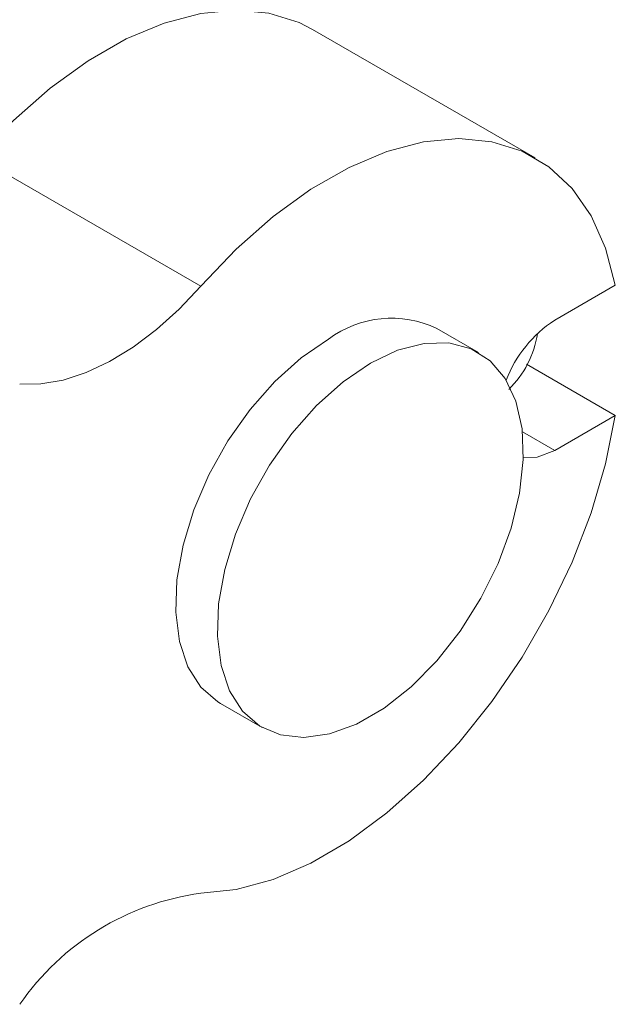
# Model space of a CAD drawing. Units: millimetres. Extents: x 34 to 316, y 125 to 273.
# Drawn here: x 313 to 316, y 213 to 217 of the extents above; entities that cross this region are included whole.
import ezdxf

# ---------------------------------------------------------------- set-up
doc = ezdxf.new("R2010")
doc.units = ezdxf.units.MM

msp = doc.modelspace()

# ---------------------------------------------------------------- linework, layer by layer
at = {"color": 7, "linetype": 'Continuous', "lineweight": 15}
for p, q in [((315.1679, 216.651), (314.2251, 217.1953)), ((312.809, 216.6523), (313.7518, 216.108)), ((315.2506, 215.9638), (315.5072, 216.1119)), ((314.9281, 215.8272), (314.7513, 215.9293)), ((315.1317, 215.7776), (315.5072, 215.5608)), ((315.5072, 215.5608), (315.2506, 215.4126)), ((315.2506, 215.4126), (315.1136, 215.4916)), ((313.8347, 214.3415), (314.0115, 214.2395))]:
    msp.add_line(p, q, dxfattribs=at)
at = {"color": 7, "linetype": 'Continuous', "lineweight": 15, "flags": 128}
for points in [[(312.809, 216.6523), (312.9585, 216.809), (313.1146, 216.9465), (313.2748, 217.0624), (313.4362, 217.1548), (313.5961, 217.2221), (313.7519, 217.2631), (313.9009, 217.2772), (314.0404, 217.2641), (314.1683, 217.2241), (314.2251, 217.1953)], [(313.7518, 216.108), (313.9014, 216.2649), (314.0577, 216.4025), (314.218, 216.5184), (314.3796, 216.6108), (314.5397, 216.6781), (314.6956, 216.719), (314.8446, 216.733), (314.9843, 216.7197), (315.1121, 216.6793), (315.226, 216.6127), (315.3239, 216.5209), (315.4043, 216.4054), (315.4658, 216.2683), (315.5072, 216.1119)], [(313.7518, 216.108), (313.6597, 216.0108), (313.5636, 215.9245), (313.4651, 215.8504), (313.3654, 215.7895), (313.2661, 215.7427), (313.1687, 215.7107), (313.0745, 215.694), (312.9849, 215.6928)], [(313.8347, 214.3415), (313.8245, 214.3477), (313.7521, 214.4108), (313.697, 214.4971), (313.6611, 214.604), (313.6455, 214.728), (313.6507, 214.8651), (313.6766, 215.0108), (313.7222, 215.1606), (313.7862, 215.3095), (313.8666, 215.4529), (313.9606, 215.586), (314.0653, 215.7047), (314.1773, 215.8051), (314.293, 215.8839)], [(314.4698, 215.7818), (314.5855, 215.8366), (314.6975, 215.8656), (314.8022, 215.8678), (314.8963, 215.8432), (314.9766, 215.7926), (315.0406, 215.7175), (315.0862, 215.6205), (315.1121, 215.5046), (315.1173, 215.3736), (315.1017, 215.2316), (315.0658, 215.0832), (315.0107, 214.9333), (314.9383, 214.7866), (314.8508, 214.6477), (314.751, 214.5213), (314.6422, 214.4114), (314.5279, 214.3214), (314.4117, 214.2543), (314.2974, 214.2123), (314.1886, 214.1966), (314.0888, 214.2079), (314.0013, 214.2456), (313.9288, 214.3087), (313.8738, 214.3951), (313.8379, 214.502), (313.8223, 214.626), (313.8275, 214.763), (313.8533, 214.9088), (313.899, 215.0585), (313.963, 215.2075), (314.0433, 215.3508), (314.1373, 215.484), (314.242, 215.6026), (314.3541, 215.703), (314.4698, 215.7818)], [(315.5072, 215.5608), (315.4658, 215.3565), (315.4043, 215.1485), (315.3239, 214.9402), (315.226, 214.7353), (315.1121, 214.5371), (314.9843, 214.3492), (314.8446, 214.1747), (314.6956, 214.0166), (314.5397, 213.8776), (314.3796, 213.7599), (314.218, 213.6658), (314.0577, 213.5967), (313.9014, 213.5538), (313.7518, 213.5379)], [(315.2506, 215.4126), (315.1768, 215.3835), (315.1176, 215.3826)]]:
    msp.add_lwpolyline(points, dxfattribs=at)
at = {"color": 7, "linetype": 'Continuous', "lineweight": 15}
for centre, radius, start, end in [((314.5599, 215.5259), 0.4465, 64.6113, 126.6992), ((315.5352, 215.5234), 0.5243, 122.8795, 159.1457), ((314.7688, 215.9678), 0.4128, 314.051, 351.5108), ((313.9029, 212.431), 1.1172, 97.7723, 145.2602)]:
    msp.add_arc(centre, radius, start, end, dxfattribs=at)

doc.saveas('drawing.dxf')
